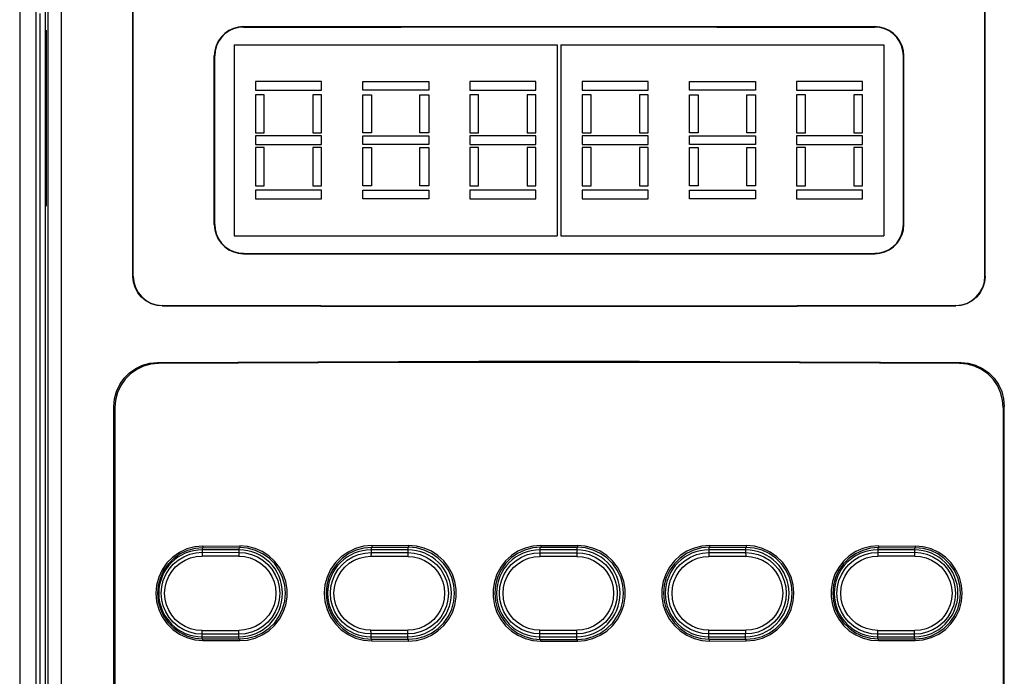
# Model space of a CAD drawing. Extents: x 0 to 101, y 0 to 65.
# Drawn here: x 23 to 26, y 50 to 52 of the extents above; entities that cross this region are included whole.
import ezdxf

# ---------------------------------------------------------------- set-up
doc = ezdxf.new("R2010")
doc.units = 0
doc.header["$LTSCALE"] = 1.5
doc.header["$MEASUREMENT"] = 0
doc.layers.get('0').update_dxf_attribs({"linetype": 'CONTINUOUS'})

# ---------------------------------------------------------------- blocks, each defined once
blk = doc.blocks.new('A$C217C081C')
for p, q in [((0.9942, 17.6332), (0.9942, 13.2811)), ((1.2296, 16.1054), (1.2296, 17.1697)), ((1.2302, 16.1061), (1.2302, 17.1691)), ((3.5125, 16.1061), (3.5125, 17.1691)), ((3.5132, 16.1054), (3.5132, 17.1697)), ((0.9962, 16.7399), (0.9962, 16.3189)), ((0.998, 16.3189), (0.998, 16.7399)), ((1.5008, 16.7261), (2.3665, 16.7261)), ((1.5008, 16.7261), (1.5008, 16.2146)), ((2.3665, 16.7261), (2.3665, 16.2146)), ((2.3763, 16.7261), (3.242, 16.7261)), ((2.3763, 16.7261), (2.3763, 16.2146)), ((3.242, 16.7261), (3.242, 16.2146)), ((1.4475, 16.2441), (1.4475, 16.6966)), ((1.4487, 16.2441), (1.4487, 16.6966)), ((3.294, 16.2441), (3.294, 16.6966)), ((3.2953, 16.2441), (3.2953, 16.6966)), ((1.7349, 16.6278), (1.5578, 16.6278)), ((1.5578, 16.6278), (1.5578, 16.6042)), ((1.7349, 16.6042), (1.7349, 16.6278)), ((1.8451, 16.6042), (1.8451, 16.6278)), ((1.8451, 16.6278), (2.0222, 16.6278)), ((2.0222, 16.6278), (2.0222, 16.6042)), ((2.3094, 16.6278), (2.1323, 16.6278)), ((2.1323, 16.6278), (2.1323, 16.6042)), ((2.3094, 16.6042), (2.3094, 16.6278)), ((2.6104, 16.6278), (2.4333, 16.6278)), ((2.4333, 16.6278), (2.4333, 16.6042)), ((2.6104, 16.6042), (2.6104, 16.6278)), ((2.7206, 16.6042), (2.7206, 16.6278)), ((2.7206, 16.6278), (2.8977, 16.6278)), ((2.8977, 16.6278), (2.8977, 16.6042)), ((3.1849, 16.6278), (3.0078, 16.6278)), ((3.0078, 16.6278), (3.0078, 16.6042)), ((3.1849, 16.6042), (3.1849, 16.6278)), ((1.5578, 16.6042), (1.7349, 16.6042)), ((2.0222, 16.6042), (1.8451, 16.6042)), ((2.1323, 16.6042), (2.3094, 16.6042)), ((2.4333, 16.6042), (2.6104, 16.6042)), ((2.8977, 16.6042), (2.7206, 16.6042)), ((3.0078, 16.6042), (3.1849, 16.6042)), ((1.5814, 16.5923), (1.5578, 16.5923)), ((1.5578, 16.5923), (1.5578, 16.49)), ((1.5814, 16.49), (1.5814, 16.5923)), ((1.7349, 16.5923), (1.7113, 16.5923)), ((1.7113, 16.5923), (1.7113, 16.49)), ((1.7349, 16.49), (1.7349, 16.5923)), ((1.8451, 16.5923), (1.8687, 16.5923)), ((1.8451, 16.49), (1.8451, 16.5923)), ((1.8687, 16.5923), (1.8687, 16.49)), ((1.9985, 16.49), (1.9985, 16.5923)), ((1.9985, 16.5923), (2.0222, 16.5923)), ((2.0222, 16.5923), (2.0222, 16.49)), ((2.1559, 16.5923), (2.1323, 16.5923)), ((2.1323, 16.5923), (2.1323, 16.49)), ((2.1559, 16.49), (2.1559, 16.5923)), ((2.3094, 16.5923), (2.2858, 16.5923)), ((2.2858, 16.5923), (2.2858, 16.49)), ((2.3094, 16.49), (2.3094, 16.5923)), ((2.457, 16.5923), (2.4333, 16.5923)), ((2.4333, 16.5923), (2.4333, 16.49)), ((2.457, 16.49), (2.457, 16.5923)), ((2.6104, 16.5923), (2.5868, 16.5923)), ((2.5868, 16.5923), (2.5868, 16.49)), ((2.6104, 16.49), (2.6104, 16.5923)), ((2.7206, 16.49), (2.7206, 16.5923)), ((2.7206, 16.5923), (2.7442, 16.5923)), ((2.7442, 16.5923), (2.7442, 16.49)), ((2.8741, 16.5923), (2.8977, 16.5923)), ((2.8741, 16.49), (2.8741, 16.5923)), ((2.8977, 16.5923), (2.8977, 16.49)), ((3.0315, 16.5923), (3.0078, 16.5923)), ((3.0078, 16.5923), (3.0078, 16.49)), ((3.0315, 16.49), (3.0315, 16.5923)), ((3.1849, 16.5923), (3.1613, 16.5923)), ((3.1613, 16.5923), (3.1613, 16.49)), ((3.1849, 16.49), (3.1849, 16.5923)), ((1.5578, 16.49), (1.5814, 16.49)), ((1.7349, 16.4822), (1.5578, 16.4822)), ((1.5578, 16.4822), (1.5578, 16.4586)), ((1.7113, 16.49), (1.7349, 16.49)), ((1.7349, 16.4586), (1.7349, 16.4822)), ((1.8687, 16.49), (1.8451, 16.49)), ((1.8451, 16.4586), (1.8451, 16.4822)), ((1.8451, 16.4822), (2.0222, 16.4822)), ((2.0222, 16.49), (1.9985, 16.49)), ((2.0222, 16.4822), (2.0222, 16.4586)), ((2.1323, 16.49), (2.1559, 16.49)), ((2.3094, 16.4822), (2.1323, 16.4822)), ((2.1323, 16.4822), (2.1323, 16.4586)), ((2.2858, 16.49), (2.3094, 16.49)), ((2.3094, 16.4586), (2.3094, 16.4822)), ((2.4333, 16.49), (2.457, 16.49)), ((2.6104, 16.4822), (2.4333, 16.4822)), ((2.4333, 16.4822), (2.4333, 16.4586)), ((2.5868, 16.49), (2.6104, 16.49)), ((2.6104, 16.4586), (2.6104, 16.4822)), ((2.7442, 16.49), (2.7206, 16.49)), ((2.7206, 16.4586), (2.7206, 16.4822)), ((2.7206, 16.4822), (2.8977, 16.4822)), ((2.8977, 16.49), (2.8741, 16.49)), ((2.8977, 16.4822), (2.8977, 16.4586)), ((3.0078, 16.49), (3.0315, 16.49)), ((3.1849, 16.4822), (3.0078, 16.4822)), ((3.0078, 16.4822), (3.0078, 16.4586)), ((3.1613, 16.49), (3.1849, 16.49)), ((3.1849, 16.4586), (3.1849, 16.4822)), ((1.5578, 16.4586), (1.7349, 16.4586)), ((1.5814, 16.4507), (1.5578, 16.4507)), ((1.5578, 16.4507), (1.5578, 16.3484)), ((1.5814, 16.3484), (1.5814, 16.4507)), ((1.7349, 16.4507), (1.7113, 16.4507)), ((1.7113, 16.4507), (1.7113, 16.3484)), ((1.7349, 16.3484), (1.7349, 16.4507)), ((2.0222, 16.4586), (1.8451, 16.4586)), ((1.8451, 16.4507), (1.8687, 16.4507)), ((1.8451, 16.3484), (1.8451, 16.4507)), ((1.8687, 16.4507), (1.8687, 16.3484)), ((1.9985, 16.4507), (2.0222, 16.4507)), ((1.9985, 16.3484), (1.9985, 16.4507)), ((2.0222, 16.4507), (2.0222, 16.3484)), ((2.1323, 16.4586), (2.3094, 16.4586)), ((2.1559, 16.4507), (2.1323, 16.4507)), ((2.1323, 16.4507), (2.1323, 16.3484)), ((2.1559, 16.3484), (2.1559, 16.4507)), ((2.3094, 16.4507), (2.2858, 16.4507)), ((2.2858, 16.4507), (2.2858, 16.3484)), ((2.3094, 16.3484), (2.3094, 16.4507)), ((2.4333, 16.4586), (2.6104, 16.4586)), ((2.457, 16.4507), (2.4333, 16.4507)), ((2.4333, 16.4507), (2.4333, 16.3484)), ((2.457, 16.3484), (2.457, 16.4507)), ((2.6104, 16.4507), (2.5868, 16.4507)), ((2.5868, 16.4507), (2.5868, 16.3484)), ((2.6104, 16.3484), (2.6104, 16.4507)), ((2.8977, 16.4586), (2.7206, 16.4586)), ((2.7206, 16.4507), (2.7442, 16.4507)), ((2.7206, 16.3484), (2.7206, 16.4507)), ((2.7442, 16.4507), (2.7442, 16.3484)), ((2.8741, 16.4507), (2.8977, 16.4507)), ((2.8741, 16.3484), (2.8741, 16.4507)), ((2.8977, 16.4507), (2.8977, 16.3484)), ((3.0078, 16.4586), (3.1849, 16.4586)), ((3.0315, 16.4507), (3.0078, 16.4507)), ((3.0078, 16.4507), (3.0078, 16.3484)), ((3.0315, 16.3484), (3.0315, 16.4507)), ((3.1849, 16.4507), (3.1613, 16.4507)), ((3.1613, 16.4507), (3.1613, 16.3484)), ((3.1849, 16.3484), (3.1849, 16.4507)), ((1.5578, 16.3484), (1.5814, 16.3484)), ((1.7349, 16.3366), (1.5578, 16.3366)), ((1.5578, 16.3366), (1.5578, 16.313)), ((1.7113, 16.3484), (1.7349, 16.3484)), ((1.7349, 16.313), (1.7349, 16.3366)), ((1.8687, 16.3484), (1.8451, 16.3484)), ((1.8451, 16.313), (1.8451, 16.3366)), ((1.8451, 16.3366), (2.0222, 16.3366)), ((2.0222, 16.3484), (1.9985, 16.3484)), ((2.0222, 16.3366), (2.0222, 16.313)), ((2.1323, 16.3484), (2.1559, 16.3484)), ((2.3094, 16.3366), (2.1323, 16.3366)), ((2.1323, 16.3366), (2.1323, 16.313)), ((2.2858, 16.3484), (2.3094, 16.3484)), ((2.3094, 16.313), (2.3094, 16.3366)), ((2.4333, 16.3484), (2.457, 16.3484)), ((2.6104, 16.3366), (2.4333, 16.3366)), ((2.4333, 16.3366), (2.4333, 16.313)), ((2.5868, 16.3484), (2.6104, 16.3484)), ((2.6104, 16.313), (2.6104, 16.3366)), ((2.7442, 16.3484), (2.7206, 16.3484)), ((2.7206, 16.313), (2.7206, 16.3366)), ((2.7206, 16.3366), (2.8977, 16.3366)), ((2.8977, 16.3484), (2.8741, 16.3484)), ((2.8977, 16.3366), (2.8977, 16.313)), ((3.0078, 16.3484), (3.0315, 16.3484)), ((3.1849, 16.3366), (3.0078, 16.3366)), ((3.0078, 16.3366), (3.0078, 16.313)), ((3.1613, 16.3484), (3.1849, 16.3484)), ((3.1849, 16.313), (3.1849, 16.3366)), ((1.5578, 16.313), (1.7349, 16.313)), ((2.0222, 16.313), (1.8451, 16.313)), ((2.1323, 16.313), (2.3094, 16.313)), ((2.4333, 16.313), (2.6104, 16.313)), ((2.8977, 16.313), (2.7206, 16.313)), ((3.0078, 16.313), (3.1849, 16.313)), ((1.5008, 16.2146), (2.3665, 16.2146)), ((2.3763, 16.2146), (3.242, 16.2146)), ((1.1783, 13.4066), (1.1783, 15.7566)), ((1.1811, 15.7538), (1.1811, 13.4094)), ((3.5617, 15.7538), (3.5617, 13.4094)), ((3.5645, 13.4066), (3.5645, 15.7566)), ((1.4172, 15.3831), (1.5155, 15.3834)), ((1.8697, 15.3842), (1.968, 15.3844)), ((2.3222, 15.3846), (2.4206, 15.3846)), ((2.7747, 15.3844), (2.8731, 15.3842)), ((3.2272, 15.3834), (3.3256, 15.3831)), ((1.5136, 15.3731), (1.4152, 15.3731)), ((1.4172, 15.3784), (1.5155, 15.3787)), ((1.9661, 15.3731), (1.8677, 15.3731)), ((1.8697, 15.3795), (1.968, 15.3796)), ((2.4186, 15.3731), (2.3202, 15.3731)), ((2.3222, 15.3799), (2.4206, 15.3799)), ((2.8711, 15.3731), (2.7727, 15.3731)), ((2.7747, 15.3796), (2.8731, 15.3795)), ((3.3236, 15.3731), (3.2252, 15.3731)), ((3.2272, 15.3787), (3.3256, 15.3784)), ((1.4152, 15.1398), (1.5136, 15.1398)), ((1.4172, 15.1345), (1.5155, 15.1342)), ((1.4172, 15.1298), (1.5155, 15.1295)), ((1.8677, 15.1398), (1.9661, 15.1398)), ((1.8697, 15.1334), (1.968, 15.1333)), ((1.8697, 15.1287), (1.968, 15.1285)), ((2.3202, 15.1398), (2.4186, 15.1398)), ((2.3222, 15.133), (2.4206, 15.133)), ((2.3222, 15.1283), (2.4206, 15.1283)), ((2.7727, 15.1398), (2.8711, 15.1398)), ((2.7747, 15.1333), (2.8731, 15.1334)), ((2.7747, 15.1285), (2.8731, 15.1287)), ((3.2252, 15.1398), (3.3236, 15.1398)), ((3.2272, 15.1342), (3.3256, 15.1345)), ((3.2272, 15.1295), (3.3256, 15.1298))]:
    blk.add_line(p, q)
at = {"color": 9}
for p, q in [((1.0019, 13.2811), (1.0019, 17.6254)), ((0.926, 17.621), (0.926, 13.2845)), ((0.9689, 17.621), (0.9689, 13.2845)), ((1.0378, 13.2811), (1.0379, 17.6215)), ((0.9806, 13.7499), (0.9806, 16.8102)), ((1.5254, 16.7746), (1.5254, 16.7733)), ((3.2174, 16.7746), (3.2174, 16.7733)), ((0.998, 16.7399), (0.9962, 16.7399)), ((1.4475, 16.6966), (1.4487, 16.6966)), ((3.2953, 16.6966), (3.294, 16.6966)), ((0.998, 16.3189), (0.9962, 16.3189)), ((1.4475, 16.2441), (1.4487, 16.2441)), ((3.2953, 16.2441), (3.294, 16.2441)), ((1.5254, 16.1661), (1.5254, 16.1674)), ((3.2174, 16.1661), (3.2174, 16.1674)), ((1.2296, 16.1054), (1.2302, 16.1061)), ((3.5125, 16.1061), (3.5132, 16.1054)), ((1.308, 16.0266), (1.3087, 16.0273)), ((3.434, 16.0273), (3.4347, 16.0266)), ((1.2979, 15.8722), (1.2951, 15.8749)), ((3.4476, 15.8749), (3.4448, 15.8722)), ((1.1811, 15.7538), (1.1783, 15.7566)), ((3.5645, 15.7566), (3.5617, 15.7538)), ((1.4172, 15.3831), (1.4172, 15.3784)), ((1.5155, 15.3834), (1.5155, 15.3787)), ((1.8697, 15.3842), (1.8697, 15.3795)), ((1.968, 15.3844), (1.968, 15.3796)), ((2.3222, 15.3846), (2.3222, 15.3799)), ((2.4206, 15.3846), (2.4206, 15.3799)), ((2.7747, 15.3844), (2.7747, 15.3796)), ((2.8731, 15.3842), (2.8731, 15.3795)), ((3.2272, 15.3834), (3.2272, 15.3787)), ((3.3256, 15.3831), (3.3256, 15.3784)), ((1.513, 15.356), (1.4146, 15.3562)), ((1.4152, 15.3782), (1.4152, 15.3662)), ((1.4152, 15.3662), (1.5136, 15.366)), ((1.5136, 15.3787), (1.5136, 15.366)), ((1.8677, 15.3793), (1.8677, 15.3655)), ((1.8677, 15.3655), (1.9661, 15.3654)), ((1.9661, 15.3796), (1.9661, 15.3654)), ((2.3202, 15.3797), (2.3202, 15.3652)), ((2.3202, 15.3652), (2.4186, 15.3652)), ((2.3202, 15.361), (2.3202, 15.3552)), ((2.4186, 15.3799), (2.4186, 15.3652)), ((2.4186, 15.3652), (2.4186, 15.3646)), ((2.4186, 15.3646), (2.4186, 15.361)), ((2.4186, 15.361), (2.4186, 15.3552)), ((2.7727, 15.3795), (2.7727, 15.3654)), ((2.7727, 15.3654), (2.8711, 15.3655)), ((2.8711, 15.3795), (2.8711, 15.3655)), ((3.2252, 15.3785), (3.2252, 15.366)), ((3.2252, 15.366), (3.3236, 15.3662)), ((3.3242, 15.356), (3.2258, 15.3562)), ((3.3236, 15.3784), (3.3236, 15.3662)), ((1.9658, 15.3554), (1.8674, 15.3554)), ((2.4186, 15.3552), (2.3202, 15.3552)), ((2.8714, 15.3554), (2.773, 15.3554)), ((1.4146, 15.1569), (1.513, 15.1567)), ((1.5136, 15.1469), (1.4152, 15.1467)), ((1.4152, 15.1347), (1.4152, 15.1467)), ((1.5136, 15.1342), (1.5136, 15.1469)), ((1.8674, 15.1575), (1.9658, 15.1575)), ((1.9661, 15.1475), (1.8677, 15.1474)), ((1.8677, 15.1336), (1.8677, 15.1474)), ((1.9661, 15.1333), (1.9661, 15.1475)), ((2.3202, 15.1519), (2.3202, 15.1577)), ((2.3202, 15.1577), (2.4186, 15.1577)), ((2.3202, 15.1483), (2.3202, 15.1519)), ((2.3202, 15.1477), (2.3202, 15.1483)), ((2.3202, 15.1332), (2.3202, 15.1477)), ((2.4186, 15.1477), (2.3202, 15.1477)), ((2.4186, 15.1519), (2.4186, 15.1577)), ((2.4186, 15.133), (2.4186, 15.1477)), ((2.8711, 15.1474), (2.7727, 15.1475)), ((2.7727, 15.1334), (2.7727, 15.1475)), ((2.773, 15.1575), (2.8714, 15.1575)), ((2.8711, 15.1334), (2.8711, 15.1474)), ((3.3236, 15.1467), (3.2252, 15.1469)), ((3.2252, 15.1344), (3.2252, 15.1469)), ((3.2258, 15.1569), (3.3242, 15.1567)), ((3.3236, 15.1345), (3.3236, 15.1467)), ((1.4172, 15.1298), (1.4172, 15.1345)), ((1.5155, 15.1295), (1.5155, 15.1342)), ((1.8697, 15.1287), (1.8697, 15.1334)), ((1.968, 15.1285), (1.968, 15.1333)), ((2.3222, 15.1283), (2.3222, 15.133)), ((2.4206, 15.1283), (2.4206, 15.133)), ((2.7747, 15.1285), (2.7747, 15.1333)), ((2.8731, 15.1287), (2.8731, 15.1334)), ((3.2272, 15.1295), (3.2272, 15.1342)), ((3.3256, 15.1298), (3.3256, 15.1345))]:
    blk.add_line(p, q, dxfattribs=at)
for points in [[(0.9971, 16.7655), (0.9969, 16.7646), (0.9967, 16.7621), (0.9965, 16.758), (0.9963, 16.7527), (0.9962, 16.7465), (0.9962, 16.7399)], [(0.998, 16.7399), (0.998, 16.7465), (0.9979, 16.7527), (0.9977, 16.758), (0.9976, 16.7621), (0.9973, 16.7646), (0.9971, 16.7655)], [(1.5254, 16.7746), (1.5119, 16.7734), (1.4987, 16.7698), (1.4864, 16.7641), (1.4753, 16.7563), (1.4657, 16.7467), (1.4579, 16.7355), (1.4522, 16.7233), (1.4487, 16.7101), (1.4475, 16.6966)], [(1.5254, 16.7733), (1.5121, 16.7722), (1.4991, 16.7687), (1.487, 16.763), (1.4761, 16.7554), (1.4666, 16.7459), (1.459, 16.7349), (1.4534, 16.7229), (1.4499, 16.7099), (1.4487, 16.6966)], [(1.5254, 16.7746), (1.9482, 16.7749), (2.3714, 16.775), (2.7945, 16.7749), (3.2174, 16.7746)], [(1.5254, 16.7733), (1.9482, 16.7736), (2.3714, 16.7737), (2.7945, 16.7736), (3.2174, 16.7733)], [(3.2953, 16.6966), (3.2941, 16.7101), (3.2906, 16.7233), (3.2848, 16.7355), (3.2771, 16.7467), (3.2674, 16.7563), (3.2563, 16.7641), (3.2441, 16.7698), (3.2309, 16.7734), (3.2174, 16.7746)], [(3.294, 16.6966), (3.2929, 16.7099), (3.2894, 16.7229), (3.2838, 16.7349), (3.2761, 16.7459), (3.2666, 16.7554), (3.2557, 16.763), (3.2436, 16.7687), (3.2307, 16.7722), (3.2174, 16.7733)], [(0.9962, 16.3189), (0.9962, 16.3123), (0.9963, 16.3061), (0.9965, 16.3008), (0.9967, 16.2967), (0.9969, 16.2942), (0.9971, 16.2933)], [(0.9971, 16.2933), (0.9973, 16.2942), (0.9976, 16.2967), (0.9977, 16.3008), (0.9979, 16.3061), (0.998, 16.3123), (0.998, 16.3189)], [(1.4475, 16.2441), (1.4487, 16.2306), (1.4522, 16.2174), (1.4579, 16.2052), (1.4657, 16.1941), (1.4753, 16.1844), (1.4864, 16.1766), (1.4987, 16.1709), (1.5119, 16.1673), (1.5254, 16.1661)], [(1.4487, 16.2441), (1.4499, 16.2309), (1.4534, 16.2179), (1.459, 16.2058), (1.4666, 16.1949), (1.4761, 16.1854), (1.487, 16.1777), (1.4991, 16.1721), (1.5121, 16.1686), (1.5254, 16.1674)], [(3.2174, 16.1674), (3.2307, 16.1686), (3.2436, 16.1721), (3.2557, 16.1777), (3.2666, 16.1854), (3.2761, 16.1949), (3.2838, 16.2058), (3.2894, 16.2179), (3.2929, 16.2308), (3.294, 16.2441)], [(3.2174, 16.1661), (3.2309, 16.1673), (3.2441, 16.1709), (3.2563, 16.1766), (3.2674, 16.1844), (3.2771, 16.1941), (3.2848, 16.2052), (3.2906, 16.2174), (3.2941, 16.2306), (3.2953, 16.2441)], [(1.5254, 16.1674), (1.9482, 16.1671), (2.3714, 16.167), (2.7945, 16.1671), (3.2174, 16.1674)], [(1.5254, 16.1661), (1.9482, 16.1659), (2.3714, 16.1658), (2.7945, 16.1659), (3.2174, 16.1661)], [(1.308, 16.0266), (1.2927, 16.0282), (1.278, 16.0327), (1.2644, 16.04), (1.2525, 16.0498), (1.2428, 16.0617), (1.2355, 16.0753), (1.2311, 16.0901), (1.2296, 16.1054)], [(1.2302, 16.1061), (1.2318, 16.0908), (1.2362, 16.076), (1.2435, 16.0624), (1.2532, 16.0505), (1.2651, 16.0406), (1.2787, 16.0333), (1.2934, 16.0288), (1.3087, 16.0273)], [(3.434, 16.0273), (3.4493, 16.0288), (3.4641, 16.0333), (3.4776, 16.0406), (3.4895, 16.0505), (3.4993, 16.0624), (3.5065, 16.076), (3.511, 16.0908), (3.5125, 16.1061)], [(3.5132, 16.1054), (3.5117, 16.0901), (3.5072, 16.0753), (3.5, 16.0617), (3.4902, 16.0498), (3.4783, 16.04), (3.4648, 16.0327), (3.45, 16.0282), (3.4347, 16.0266)], [(1.308, 16.0266), (1.733, 16.0258), (2.1586, 16.0254), (2.5842, 16.0254), (3.0097, 16.0258), (3.4347, 16.0266)], [(3.434, 16.0273), (3.0093, 16.0265), (2.584, 16.0261), (2.1587, 16.0261), (1.7334, 16.0265), (1.3087, 16.0273)], [(1.1783, 15.7566), (1.1801, 15.7771), (1.1854, 15.797), (1.194, 15.8157), (1.2057, 15.8326), (1.22, 15.8471), (1.2368, 15.8589), (1.2552, 15.8676), (1.2749, 15.873), (1.2951, 15.8749)], [(1.2979, 15.8722), (1.2776, 15.8703), (1.2579, 15.8649), (1.2395, 15.8561), (1.2228, 15.8443), (1.2085, 15.8298), (1.1967, 15.8129), (1.1881, 15.7943), (1.1828, 15.7743), (1.1811, 15.7538)], [(1.2951, 15.8749), (1.7253, 15.877), (2.156, 15.878), (2.5868, 15.878), (3.0175, 15.877), (3.4476, 15.8749)], [(3.4448, 15.8722), (3.0158, 15.8742), (2.5862, 15.8752), (2.1565, 15.8752), (1.727, 15.8742), (1.2979, 15.8722)], [(3.5617, 15.7538), (3.5599, 15.7743), (3.5546, 15.7943), (3.546, 15.8129), (3.5343, 15.8298), (3.5199, 15.8443), (3.5032, 15.8561), (3.4848, 15.8649), (3.4651, 15.8703), (3.4448, 15.8722)], [(3.4476, 15.8749), (3.4679, 15.873), (3.4876, 15.8676), (3.506, 15.8589), (3.5227, 15.8471), (3.5371, 15.8326), (3.5488, 15.8157), (3.5574, 15.797), (3.5627, 15.7771), (3.5645, 15.7566)], [(1.4172, 15.3831), (1.3953, 15.3811), (1.3739, 15.3753), (1.3539, 15.3659), (1.336, 15.3534), (1.3204, 15.3377), (1.3077, 15.3195), (1.2985, 15.2996), (1.2929, 15.2785), (1.2909, 15.2564), (1.2929, 15.2344), (1.2985, 15.2133), (1.3077, 15.1934), (1.3204, 15.1752), (1.336, 15.1595), (1.3539, 15.147), (1.3739, 15.1376), (1.3953, 15.1318), (1.4172, 15.1298)], [(1.5155, 15.1295), (1.5364, 15.1311), (1.5569, 15.1363), (1.5762, 15.1447), (1.5937, 15.1561), (1.6091, 15.1703), (1.6221, 15.187), (1.6322, 15.2055), (1.6389, 15.2251), (1.6424, 15.2459), (1.6424, 15.267), (1.6389, 15.2878), (1.6322, 15.3074), (1.6221, 15.3259), (1.6091, 15.3426), (1.5937, 15.3568), (1.5762, 15.3681), (1.5569, 15.3766), (1.5364, 15.3817), (1.5155, 15.3834)], [(1.8697, 15.3842), (1.8476, 15.3823), (1.826, 15.3764), (1.8058, 15.367), (1.7878, 15.3543), (1.772, 15.3385), (1.7592, 15.3202), (1.7498, 15.3), (1.7441, 15.2787), (1.7422, 15.2564), (1.7441, 15.2342), (1.7498, 15.2129), (1.7592, 15.1927), (1.772, 15.1743), (1.7878, 15.1586), (1.8058, 15.1459), (1.826, 15.1365), (1.8476, 15.1306), (1.8697, 15.1287)], [(1.968, 15.1285), (1.989, 15.1302), (2.0097, 15.1354), (2.0291, 15.144), (2.0466, 15.1554), (2.0622, 15.1697), (2.0753, 15.1865), (2.0854, 15.2051), (2.0922, 15.2249), (2.0957, 15.2458), (2.0957, 15.2671), (2.0922, 15.288), (2.0854, 15.3078), (2.0753, 15.3264), (2.0622, 15.3432), (2.0466, 15.3575), (2.0291, 15.3689), (2.0097, 15.3775), (1.989, 15.3827), (1.968, 15.3844)], [(2.3222, 15.3846), (2.3012, 15.3829), (2.2805, 15.3777), (2.2611, 15.3691), (2.2435, 15.3576), (2.228, 15.3433), (2.2149, 15.3265), (2.2048, 15.3078), (2.198, 15.288), (2.1945, 15.2671), (2.1945, 15.2458), (2.198, 15.2249), (2.2048, 15.2051), (2.2149, 15.1864), (2.228, 15.1696), (2.2435, 15.1553), (2.2611, 15.1438), (2.2805, 15.1352), (2.3012, 15.13), (2.3222, 15.1283)], [(2.4206, 15.1283), (2.4415, 15.13), (2.4622, 15.1352), (2.4817, 15.1438), (2.4992, 15.1553), (2.5148, 15.1696), (2.5279, 15.1864), (2.5379, 15.2051), (2.5447, 15.2249), (2.5482, 15.2458), (2.5482, 15.2671), (2.5447, 15.288), (2.5379, 15.3078), (2.5279, 15.3265), (2.5148, 15.3433), (2.4992, 15.3576), (2.4817, 15.3691), (2.4622, 15.3777), (2.4415, 15.3829), (2.4206, 15.3846)], [(2.7747, 15.3844), (2.7537, 15.3827), (2.7331, 15.3775), (2.7137, 15.3689), (2.6961, 15.3575), (2.6806, 15.3432), (2.6675, 15.3264), (2.6574, 15.3078), (2.6506, 15.288), (2.6471, 15.2671), (2.6471, 15.2458), (2.6506, 15.2249), (2.6574, 15.2051), (2.6675, 15.1865), (2.6806, 15.1697), (2.6961, 15.1554), (2.7137, 15.144), (2.7331, 15.1354), (2.7538, 15.1302), (2.7747, 15.1285)], [(2.8731, 15.1287), (2.8951, 15.1306), (2.9168, 15.1365), (2.937, 15.1459), (2.955, 15.1586), (2.9707, 15.1744), (2.9836, 15.1927), (2.9929, 15.2129), (2.9986, 15.2342), (3.0006, 15.2564), (2.9986, 15.2787), (2.9929, 15.3), (2.9836, 15.3202), (2.9707, 15.3385), (2.955, 15.3543), (2.937, 15.367), (2.9168, 15.3764), (2.8951, 15.3823), (2.8731, 15.3842)], [(3.2272, 15.3834), (3.2064, 15.3817), (3.1858, 15.3766), (3.1665, 15.3681), (3.1491, 15.3568), (3.1336, 15.3426), (3.1206, 15.3259), (3.1106, 15.3074), (3.1038, 15.2878), (3.1004, 15.267), (3.1004, 15.2459), (3.1038, 15.2251), (3.1106, 15.2055), (3.1206, 15.187), (3.1336, 15.1703), (3.1491, 15.1561), (3.1665, 15.1447), (3.1859, 15.1363), (3.2064, 15.1311), (3.2272, 15.1295)], [(3.3256, 15.1298), (3.3474, 15.1318), (3.3689, 15.1376), (3.3889, 15.147), (3.4067, 15.1595), (3.4223, 15.1752), (3.435, 15.1934), (3.4442, 15.2133), (3.4499, 15.2344), (3.4518, 15.2564), (3.4499, 15.2785), (3.4442, 15.2996), (3.435, 15.3195), (3.4223, 15.3377), (3.4067, 15.3534), (3.3889, 15.3659), (3.3689, 15.3753), (3.3474, 15.3811), (3.3256, 15.3831)], [(1.4172, 15.3784), (1.3961, 15.3765), (1.3755, 15.3709), (1.3562, 15.3618), (1.3391, 15.3497), (1.3241, 15.3347), (1.3118, 15.3172), (1.3029, 15.298), (1.2975, 15.2777), (1.2956, 15.2564), (1.2975, 15.2352), (1.3029, 15.2149), (1.3118, 15.1957), (1.3241, 15.1782), (1.3391, 15.1631), (1.3562, 15.1511), (1.3755, 15.142), (1.3961, 15.1364), (1.4172, 15.1345)], [(1.5155, 15.1342), (1.5367, 15.136), (1.5575, 15.1415), (1.5769, 15.1505), (1.5942, 15.1626), (1.6094, 15.1777), (1.6217, 15.1953), (1.6307, 15.2146), (1.6362, 15.2351), (1.6381, 15.2564), (1.6362, 15.2778), (1.6307, 15.2983), (1.6217, 15.3175), (1.6094, 15.3352), (1.5942, 15.3503), (1.5769, 15.3624), (1.5575, 15.3714), (1.5367, 15.3769), (1.5155, 15.3787)], [(1.8697, 15.3795), (1.8484, 15.3776), (1.8276, 15.372), (1.8081, 15.3629), (1.7908, 15.3507), (1.7756, 15.3355), (1.7633, 15.3178), (1.7542, 15.2984), (1.7488, 15.2779), (1.7469, 15.2564), (1.7488, 15.235), (1.7542, 15.2145), (1.7633, 15.1951), (1.7756, 15.1774), (1.7908, 15.1622), (1.8082, 15.15), (1.8276, 15.1409), (1.8484, 15.1353), (1.8697, 15.1334)], [(1.968, 15.1333), (1.9893, 15.1351), (2.0103, 15.1407), (2.0298, 15.1498), (2.0472, 15.1619), (2.0625, 15.1771), (2.0749, 15.1949), (2.084, 15.2143), (2.0895, 15.2349), (2.0914, 15.2564), (2.0895, 15.278), (2.084, 15.2986), (2.0749, 15.318), (2.0625, 15.3357), (2.0472, 15.3509), (2.0298, 15.3631), (2.0103, 15.3722), (1.9894, 15.3778), (1.968, 15.3796)], [(2.3222, 15.3799), (2.3009, 15.378), (2.2799, 15.3724), (2.2604, 15.3633), (2.243, 15.3511), (2.2277, 15.3359), (2.2153, 15.3181), (2.2062, 15.2986), (2.2007, 15.278), (2.1988, 15.2564), (2.2007, 15.2349), (2.2062, 15.2143), (2.2153, 15.1948), (2.2277, 15.177), (2.243, 15.1618), (2.2604, 15.1496), (2.2799, 15.1405), (2.3009, 15.1348), (2.3222, 15.133)], [(2.4206, 15.133), (2.4419, 15.1348), (2.4628, 15.1405), (2.4824, 15.1496), (2.4998, 15.1618), (2.515, 15.177), (2.5275, 15.1948), (2.5365, 15.2143), (2.5421, 15.2349), (2.544, 15.2564), (2.5421, 15.278), (2.5365, 15.2986), (2.5275, 15.3181), (2.5151, 15.3358), (2.4998, 15.3511), (2.4824, 15.3633), (2.4628, 15.3724), (2.4419, 15.378), (2.4206, 15.3799)], [(2.7747, 15.3796), (2.7534, 15.3778), (2.7325, 15.3722), (2.713, 15.3631), (2.6955, 15.3509), (2.6803, 15.3357), (2.6679, 15.318), (2.6588, 15.2986), (2.6533, 15.278), (2.6514, 15.2564), (2.6533, 15.2349), (2.6588, 15.2143), (2.6678, 15.1949), (2.6803, 15.1772), (2.6955, 15.1619), (2.713, 15.1498), (2.7325, 15.1407), (2.7534, 15.1351), (2.7747, 15.1333)], [(2.8731, 15.1334), (2.8943, 15.1353), (2.9152, 15.1409), (2.9346, 15.15), (2.9519, 15.1622), (2.9671, 15.1774), (2.9795, 15.1951), (2.9885, 15.2145), (2.994, 15.235), (2.9959, 15.2564), (2.994, 15.2779), (2.9885, 15.2984), (2.9795, 15.3178), (2.9671, 15.3355), (2.9519, 15.3507), (2.9346, 15.3629), (2.9152, 15.372), (2.8943, 15.3776), (2.8731, 15.3795)], [(3.2272, 15.3787), (3.2061, 15.3769), (3.1853, 15.3714), (3.1658, 15.3623), (3.1485, 15.3503), (3.1334, 15.3352), (3.121, 15.3176), (3.112, 15.2983), (3.1065, 15.2778), (3.1047, 15.2564), (3.1065, 15.2351), (3.112, 15.2146), (3.121, 15.1953), (3.1334, 15.1777), (3.1485, 15.1626), (3.1659, 15.1505), (3.1852, 15.1415), (3.206, 15.136), (3.2272, 15.1342)], [(3.3256, 15.1345), (3.3466, 15.1364), (3.3673, 15.142), (3.3865, 15.1511), (3.4037, 15.1631), (3.4187, 15.1782), (3.4309, 15.1957), (3.4398, 15.2149), (3.4452, 15.2352), (3.4471, 15.2564), (3.4452, 15.2777), (3.4398, 15.298), (3.4309, 15.3172), (3.4187, 15.3347), (3.4037, 15.3497), (3.3865, 15.3618), (3.3673, 15.3709), (3.3466, 15.3765), (3.3256, 15.3784)]]:
    blk.add_lwpolyline(points)
for points in [[(1.4152, 15.1467), (1.3982, 15.148), (1.3815, 15.1519), (1.3655, 15.1585), (1.3507, 15.1675), (1.3375, 15.1787), (1.3263, 15.1918), (1.3172, 15.2065), (1.3106, 15.2224), (1.3066, 15.2392), (1.3052, 15.2564), (1.3066, 15.2736), (1.3106, 15.2904), (1.3172, 15.3064), (1.3263, 15.3211), (1.3375, 15.3342), (1.3507, 15.3454), (1.3655, 15.3544), (1.3815, 15.361), (1.3982, 15.3649), (1.4152, 15.3662)], [(1.4146, 15.1567), (1.3991, 15.1578), (1.3839, 15.1614), (1.3694, 15.1674), (1.3559, 15.1756), (1.3439, 15.1857), (1.3337, 15.1977), (1.3255, 15.211), (1.3194, 15.2255), (1.3158, 15.2408), (1.3145, 15.2564), (1.3158, 15.2721), (1.3194, 15.2874), (1.3255, 15.3019), (1.3337, 15.3152), (1.3439, 15.3272), (1.3559, 15.3373), (1.3694, 15.3455), (1.3839, 15.3515), (1.3991, 15.355), (1.4146, 15.3562)], [(1.4152, 15.3662), (1.415, 15.3656), (1.4148, 15.3642), (1.4147, 15.362), (1.4146, 15.3592), (1.4146, 15.3562)], [(1.5136, 15.366), (1.5134, 15.3654), (1.5132, 15.364), (1.5131, 15.3618), (1.513, 15.359), (1.513, 15.356)], [(1.513, 15.356), (1.5284, 15.3548), (1.5435, 15.3512), (1.558, 15.3452), (1.5713, 15.337), (1.5833, 15.3269), (1.5934, 15.315), (1.6016, 15.3017), (1.6076, 15.2872), (1.6112, 15.272), (1.6125, 15.2564), (1.6112, 15.2409), (1.6076, 15.2257), (1.6016, 15.2112), (1.5934, 15.1979), (1.5833, 15.186), (1.5713, 15.1758), (1.558, 15.1677), (1.5435, 15.1617), (1.5284, 15.1581), (1.513, 15.1569)], [(1.5136, 15.366), (1.5305, 15.3647), (1.5471, 15.3607), (1.563, 15.3541), (1.5777, 15.3451), (1.5908, 15.334), (1.602, 15.3209), (1.611, 15.3062), (1.6176, 15.2903), (1.6216, 15.2736), (1.6229, 15.2564), (1.6216, 15.2393), (1.6176, 15.2226), (1.611, 15.2067), (1.602, 15.192), (1.5908, 15.1789), (1.5777, 15.1678), (1.563, 15.1588), (1.5471, 15.1522), (1.5305, 15.1482), (1.5136, 15.1469)], [(1.8677, 15.1474), (1.8509, 15.1487), (1.8343, 15.1526), (1.8184, 15.1591), (1.8037, 15.1681), (1.7906, 15.1792), (1.7795, 15.1922), (1.7705, 15.2068), (1.7639, 15.2227), (1.7599, 15.2393), (1.7586, 15.2564), (1.7599, 15.2735), (1.7639, 15.2902), (1.7705, 15.3061), (1.7795, 15.3207), (1.7906, 15.3337), (1.8037, 15.3448), (1.8184, 15.3537), (1.8343, 15.3602), (1.8509, 15.3642), (1.8677, 15.3655)], [(1.8677, 15.3655), (1.8676, 15.3649), (1.8675, 15.3634), (1.8675, 15.3612), (1.8674, 15.3585), (1.8674, 15.3555)], [(1.9661, 15.3654), (1.966, 15.3648), (1.9659, 15.3633), (1.9659, 15.3611), (1.9658, 15.3584), (1.9658, 15.3554)], [(1.9661, 15.3654), (1.9829, 15.364), (1.9995, 15.3601), (2.0153, 15.3535), (2.0299, 15.3446), (2.043, 15.3335), (2.0541, 15.3205), (2.063, 15.3059), (2.0696, 15.2901), (2.0736, 15.2735), (2.0749, 15.2564), (2.0736, 15.2394), (2.0696, 15.2228), (2.063, 15.207), (2.0541, 15.1924), (2.043, 15.1794), (2.0299, 15.1683), (2.0153, 15.1593), (1.9995, 15.1528), (1.9829, 15.1488), (1.9661, 15.1475)], [(2.3202, 15.1477), (2.3034, 15.149), (2.2869, 15.1529), (2.2711, 15.1594), (2.2565, 15.1683), (2.2434, 15.1794), (2.2323, 15.1924), (2.2234, 15.207), (2.2168, 15.2228), (2.2128, 15.2394), (2.2115, 15.2564), (2.2128, 15.2735), (2.2168, 15.2901), (2.2234, 15.3059), (2.2323, 15.3205), (2.2434, 15.3335), (2.2565, 15.3446), (2.2711, 15.3535), (2.2869, 15.36), (2.3034, 15.3639), (2.3202, 15.3652)], [(2.3202, 15.3652), (2.3202, 15.3646), (2.3202, 15.361)], [(2.4186, 15.3652), (2.4354, 15.3639), (2.4519, 15.36), (2.4677, 15.3535), (2.4823, 15.3446), (2.4954, 15.3335), (2.5065, 15.3205), (2.5155, 15.3059), (2.522, 15.2901), (2.526, 15.2735), (2.5274, 15.2564), (2.526, 15.2394), (2.522, 15.2228), (2.5155, 15.207), (2.5065, 15.1924), (2.4954, 15.1794), (2.4823, 15.1683), (2.4677, 15.1594), (2.4519, 15.1529), (2.4354, 15.149), (2.4186, 15.1477)], [(2.7727, 15.1475), (2.7558, 15.1489), (2.7393, 15.1528), (2.7234, 15.1594), (2.7089, 15.1683), (2.6958, 15.1794), (2.6847, 15.1924), (2.6758, 15.207), (2.6692, 15.2228), (2.6652, 15.2394), (2.6639, 15.2564), (2.6652, 15.2735), (2.6692, 15.2901), (2.6758, 15.3059), (2.6847, 15.3205), (2.6958, 15.3335), (2.7089, 15.3446), (2.7235, 15.3535), (2.7393, 15.3601), (2.7559, 15.364), (2.7727, 15.3654)], [(2.7727, 15.3654), (2.7728, 15.3648), (2.7729, 15.3633), (2.7729, 15.3611), (2.773, 15.3584), (2.773, 15.3554)], [(2.8711, 15.3655), (2.888, 15.3642), (2.9045, 15.3602), (2.9204, 15.3537), (2.9351, 15.3448), (2.9482, 15.3337), (2.9593, 15.3207), (2.9683, 15.3061), (2.9749, 15.2902), (2.9789, 15.2735), (2.9802, 15.2564), (2.9789, 15.2394), (2.9749, 15.2227), (2.9683, 15.2068), (2.9593, 15.1922), (2.9482, 15.1792), (2.9351, 15.1681), (2.9204, 15.1592), (2.9045, 15.1526), (2.888, 15.1487), (2.8711, 15.1474)], [(2.8711, 15.3655), (2.8712, 15.3649), (2.8713, 15.3634), (2.8714, 15.3612), (2.8714, 15.3585), (2.8714, 15.3555)], [(3.2252, 15.1469), (3.2083, 15.1482), (3.1917, 15.1522), (3.1758, 15.1588), (3.1611, 15.1678), (3.148, 15.1789), (3.1368, 15.192), (3.1278, 15.2067), (3.1212, 15.2226), (3.1172, 15.2393), (3.1159, 15.2564), (3.1172, 15.2736), (3.1212, 15.2903), (3.1278, 15.3062), (3.1368, 15.3209), (3.148, 15.3339), (3.1611, 15.3451), (3.1758, 15.3541), (3.1917, 15.3607), (3.2083, 15.3647), (3.2252, 15.366)], [(3.2258, 15.1569), (3.2104, 15.1581), (3.1953, 15.1617), (3.1808, 15.1677), (3.1675, 15.1759), (3.1556, 15.186), (3.1454, 15.1979), (3.1372, 15.2112), (3.1312, 15.2257), (3.1276, 15.2409), (3.1263, 15.2564), (3.1276, 15.272), (3.1312, 15.2872), (3.1372, 15.3017), (3.1454, 15.315), (3.1556, 15.3269), (3.1675, 15.337), (3.1808, 15.3452), (3.1953, 15.3512), (3.2104, 15.3548), (3.2258, 15.356)], [(3.2252, 15.366), (3.2254, 15.3654), (3.2256, 15.364), (3.2257, 15.3618), (3.2258, 15.359), (3.2258, 15.356)], [(3.3236, 15.3662), (3.3406, 15.3649), (3.3573, 15.361), (3.3733, 15.3544), (3.3881, 15.3454), (3.4013, 15.3342), (3.4125, 15.3211), (3.4216, 15.3064), (3.4282, 15.2904), (3.4322, 15.2737), (3.4336, 15.2564), (3.4322, 15.2392), (3.4282, 15.2225), (3.4216, 15.2065), (3.4125, 15.1918), (3.4013, 15.1787), (3.3881, 15.1675), (3.3733, 15.1585), (3.3573, 15.1519), (3.3406, 15.148), (3.3236, 15.1467)], [(3.3236, 15.3662), (3.3238, 15.3656), (3.324, 15.3642), (3.3241, 15.362), (3.3242, 15.3592), (3.3242, 15.3562)], [(3.3242, 15.3562), (3.3397, 15.355), (3.3549, 15.3515), (3.3694, 15.3455), (3.3829, 15.3373), (3.3949, 15.3271), (3.4051, 15.3152), (3.4133, 15.3018), (3.4194, 15.2874), (3.423, 15.2721), (3.4243, 15.2564), (3.423, 15.2408), (3.4194, 15.2255), (3.4133, 15.211), (3.4051, 15.1977), (3.3949, 15.1857), (3.3829, 15.1756), (3.3694, 15.1674), (3.3549, 15.1614), (3.3397, 15.1578), (3.3242, 15.1567)], [(1.8674, 15.1574), (1.8521, 15.1586), (1.837, 15.1621), (1.8226, 15.1681), (1.8092, 15.1762), (1.7973, 15.1863), (1.7872, 15.1981), (1.779, 15.2114), (1.773, 15.2258), (1.7694, 15.2409), (1.7682, 15.2564), (1.7694, 15.272), (1.773, 15.2871), (1.779, 15.3015), (1.7872, 15.3148), (1.7973, 15.3266), (1.8092, 15.3367), (1.8226, 15.3448), (1.837, 15.3507), (1.8521, 15.3543), (1.8674, 15.3555)], [(1.9658, 15.3554), (1.9811, 15.3542), (1.9962, 15.3506), (2.0106, 15.3446), (2.0238, 15.3365), (2.0357, 15.3265), (2.0458, 15.3146), (2.0539, 15.3014), (2.0599, 15.287), (2.0635, 15.2719), (2.0647, 15.2564), (2.0635, 15.2409), (2.0599, 15.2258), (2.0539, 15.2115), (2.0458, 15.1983), (2.0357, 15.1864), (2.0238, 15.1763), (2.0106, 15.1682), (1.9962, 15.1623), (1.9811, 15.1587), (1.9658, 15.1575)], [(2.3202, 15.1577), (2.3049, 15.1589), (2.2899, 15.1624), (2.2756, 15.1683), (2.2623, 15.1764), (2.2504, 15.1865), (2.2403, 15.1983), (2.2322, 15.2115), (2.2262, 15.2259), (2.2226, 15.241), (2.2213, 15.2564), (2.2226, 15.2719), (2.2262, 15.287), (2.2322, 15.3014), (2.2403, 15.3146), (2.2504, 15.3264), (2.2623, 15.3365), (2.2756, 15.3446), (2.2899, 15.3505), (2.3049, 15.354), (2.3202, 15.3552)], [(2.4186, 15.3552), (2.4339, 15.354), (2.4489, 15.3505), (2.4633, 15.3446), (2.4765, 15.3365), (2.4884, 15.3264), (2.4985, 15.3146), (2.5066, 15.3014), (2.5126, 15.287), (2.5162, 15.2719), (2.5175, 15.2564), (2.5162, 15.241), (2.5126, 15.2259), (2.5066, 15.2115), (2.4985, 15.1983), (2.4884, 15.1865), (2.4765, 15.1764), (2.4633, 15.1683), (2.4489, 15.1624), (2.4339, 15.1589), (2.4186, 15.1577)], [(2.773, 15.1575), (2.7577, 15.1587), (2.7426, 15.1623), (2.7282, 15.1683), (2.7149, 15.1764), (2.7031, 15.1864), (2.693, 15.1983), (2.6849, 15.2115), (2.6789, 15.2259), (2.6753, 15.241), (2.6741, 15.2564), (2.6753, 15.2719), (2.6789, 15.287), (2.6849, 15.3014), (2.693, 15.3146), (2.7031, 15.3264), (2.715, 15.3365), (2.7282, 15.3446), (2.7426, 15.3506), (2.7577, 15.3542), (2.773, 15.3554)], [(2.8714, 15.3555), (2.8867, 15.3543), (2.9018, 15.3507), (2.9162, 15.3448), (2.9296, 15.3367), (2.9415, 15.3266), (2.9516, 15.3148), (2.9598, 15.3015), (2.9658, 15.2871), (2.9694, 15.272), (2.9706, 15.2564), (2.9694, 15.2409), (2.9658, 15.2258), (2.9598, 15.2114), (2.9516, 15.1981), (2.9415, 15.1863), (2.9296, 15.1762), (2.9162, 15.1681), (2.9018, 15.1621), (2.8867, 15.1586), (2.8714, 15.1574)], [(1.4152, 15.1467), (1.415, 15.1473), (1.4148, 15.1487), (1.4147, 15.1509), (1.4146, 15.1537), (1.4146, 15.1567)], [(1.5136, 15.1469), (1.5134, 15.1475), (1.5132, 15.1489), (1.5131, 15.1511), (1.513, 15.1539), (1.513, 15.1569)], [(1.8677, 15.1474), (1.8676, 15.148), (1.8675, 15.1494), (1.8675, 15.1516), (1.8674, 15.1544), (1.8674, 15.1574)], [(1.9661, 15.1475), (1.966, 15.1481), (1.9659, 15.1495), (1.9659, 15.1517), (1.9658, 15.1545), (1.9658, 15.1575)], [(2.4186, 15.1477), (2.4186, 15.1483), (2.4186, 15.1519)], [(2.7727, 15.1475), (2.7728, 15.1481), (2.7729, 15.1496), (2.7729, 15.1518), (2.773, 15.1545), (2.773, 15.1575)], [(2.8711, 15.1474), (2.8712, 15.148), (2.8713, 15.1495), (2.8714, 15.1517), (2.8714, 15.1544), (2.8714, 15.1574)], [(3.2252, 15.1469), (3.2254, 15.1475), (3.2256, 15.1489), (3.2257, 15.1511), (3.2258, 15.1539), (3.2258, 15.1569)], [(3.3236, 15.1467), (3.3238, 15.1473), (3.324, 15.1487), (3.3241, 15.1509), (3.3242, 15.1537), (3.3242, 15.1567)]]:
    blk.add_lwpolyline(points, dxfattribs=at)
for centre, start, end in [((1.4152, 15.2564), 90, 270), ((1.5136, 15.2564), 270, 90), ((1.8677, 15.2564), 90, 270), ((1.9661, 15.2564), 270, 90), ((2.3202, 15.2564), 90, 270), ((2.4186, 15.2564), 270, 90), ((2.7727, 15.2564), 90, 270), ((2.8711, 15.2564), 270, 90), ((3.2252, 15.2564), 90, 270), ((3.3236, 15.2564), 270, 90)]:
    blk.add_arc(centre, 0.1166, start, end)

msp = doc.modelspace()

# ---------------------------------------------------------------- block references
msp.add_blockref('A$C217C081C', (22.43, 34.8564))

doc.saveas('drawing.dxf')
